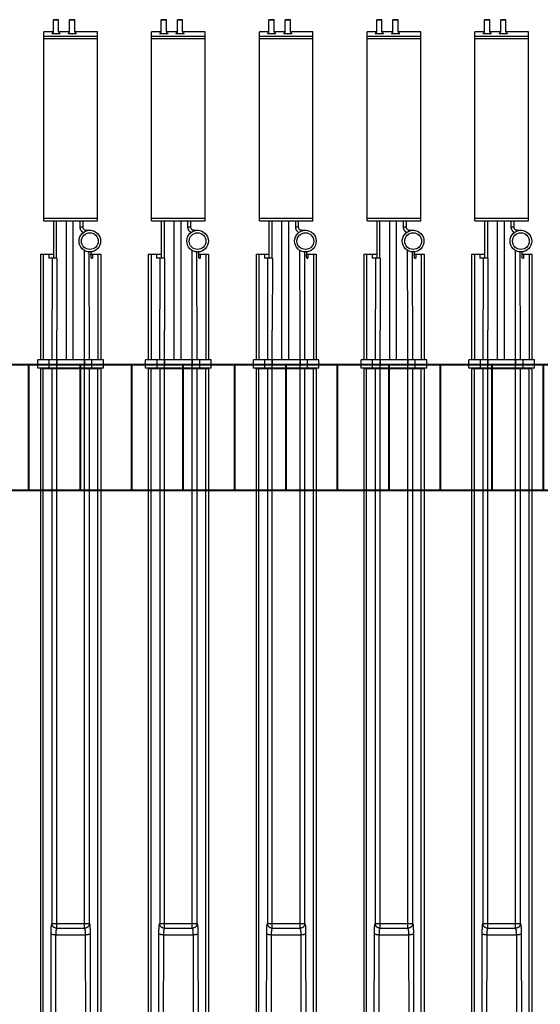
# Model space of a CAD drawing. Units: millimetres. Extents: x -1243 to 3966, y -1883 to 2010.
# Drawn here: x -601 to 42, y -193 to 1021 of the extents above; entities that cross this region are included whole.
import ezdxf

# ---------------------------------------------------------------- set-up
doc = ezdxf.new("R2010")
doc.units = ezdxf.units.MM
doc.header["$LTSCALE"] = 20
doc.header["$MEASUREMENT"] = 0
doc.layers.add('cable_tray_aa', color=6, linetype='Continuous', lineweight=40)
doc.layers.add('modules_ver_real_aa', color=7, linetype='Continuous')
doc.layers.get('0').off()

# ---------------------------------------------------------------- blocks, each defined once
blk = doc.blocks.new('manifold_top')
at = {"color": 7, "linetype": 'Continuous'}
for p, q in [((28.95562549635281, 2.929133858299998), (-1.791367739999998, 2.929133858299998)), ((34.52753226, 2.929133858299998), (28.95562549635281, 2.929133858299998)), ((43.97241441749999, 2.929133858299998), (34.52753226, 2.929133858299998)), ((43.97241441749999, 2.929133858299998), (43.97241441749999, 0)), ((43.99209945679999, 3.055118110199999), (44.39367426, 3.055118110199999)), ((43.99209945679999, -0.1259842520000021), (43.99209945679999, 3.055118110199999)), ((44.39367426, -0.1259842520000021), (44.39367426, 3.055118110199999)), ((44.39367426, 2.138332285299992), (44.39367426, 2.929133858299995)), ((49.52753226, 2.929133858299995), (44.39367426, 2.929133858299995)), ((49.52753226, 2.929133858299995), (49.52753226, 2.299212598399993)), ((-1.791367739999998, 2.7913385827), (28.95562549635281, 2.7913385827)), ((16.50417629679999, 2.42542237085), (-1.791367739999998, 2.461468608362441)), ((17.04027426, 2.374389690149998), (16.9500938126, 2.410384875050001)), ((28.95562549635281, 2.7913385827), (34.52753225999999, 2.7913385827)), ((34.52753225999999, 2.7913385827), (43.97241441749999, 2.7913385827)), ((43.99209945679999, 2.500297195899996), (44.39367426, 2.500297195899996)), ((49.52753226, 2.791338582699996), (44.39367426, 2.791338582700001)), ((49.3385558821, 2.131908363699996), (49.3385558821, 2.523159588099997)), ((49.52753226, 2.523159588099997), (49.3385558821, 2.523159588099997)), ((51.1483155303, 2.763779527499995), (51.1483155303, 0.1653543306999943)), ((51.1483155303, 2.763779527499995), (60.3180600827, 2.763779527499995)), ((51.2741271253, 2.763779527499995), (51.2741271253, 0.1653543306999943)), ((51.2778526905, 2.763779527499995), (51.2778526905, 0.1653543306999943)), ((59.99030563940001, 0.1653543306999943), (59.99030563940001, 2.763779527499995)), ((59.99444329880001, 2.566929133799992), (59.9933963455, 2.566929133799992)), ((60.12025489379999, 2.763779527499995), (60.12025489379999, 0.1653543306999943)), ((60.3283624363, 2.299212598399993), (60.3283624363, 2.566929133799992)), ((16.49181887665878, 2.191908984504086), (-1.791367739999998, 2.225369409664832)), ((16.4918134725, 2.189345797550002), (16.4918134725, 0.7397880608500014)), ((16.80495267779999, 2.138313116850002), (16.71477223039999, 2.174308301649999)), ((16.80495267779999, 2.138313116850002), (16.80495267779999, 0.7908207415499984)), ((16.80495267779999, 2.138313116799999), (28.95562549635281, 2.138313116799999)), ((17.04027426, 2.374389690149998), (17.04027426, 0.55474416815)), ((28.95562549635281, 2.374389690099996), (17.04027426, 2.374389690099996)), ((34.52753226, 2.374389690099996), (28.95562549635281, 2.374389690099996)), ((28.95562549635281, 2.138313116799999), (34.52753226, 2.138313116799999)), ((43.97241441749999, 2.374389690099996), (34.52753226, 2.374389690099996)), ((34.52753226, 2.138313116799999), (45.8346188742, 2.138313116799999)), ((44.39367426, 2.138332293799991), (44.11020969309999, 2.138332293799991)), ((49.3385558821, 2.368007562399992), (44.39367426, 2.377057289134932)), ((44.39367426, 0.7908128693999927), (44.39367426, 2.138320988799993)), ((49.3385558821, 2.131908363699996), (45.8346188742, 2.138320988799993)), ((51.1483155303, 2.299212598399993), (49.3385558821, 2.299212598399993)), ((51.1483155303, 2.161417322799995), (49.3385558821, 2.161417322799995)), ((60.32457585440001, 2.299212598399993), (60.9064544809, 2.299212598399993)), ((60.32457585440001, 2.047244094499995), (60.9064544809, 2.047244094499995)), ((60.3283624363, 1.511811023599993), (60.3283624363, 2.047244094499995)), ((51.1483155303, 1.685039370099993), (44.39367426, 1.685039370099993)), ((60.32457585440001, 1.511811023599993), (60.9064544809, 1.511811023599993)), ((51.1483155303, 1.350393700799994), (44.39367426, 1.350393700799994)), ((51.1483155303, 1.015748031499992), (50.84229124949999, 1.015748031499992)), ((60.32457585440001, 1.259842519699994), (60.9064544809, 1.259842519699994)), ((60.3283624363, 0.3622047243999909), (60.3283624363, 1.259842519699994)), ((-1.791367739999998, 0.7037647496374078), (16.49181887660778, 0.7372248952130227)), ((-1.791367739999998, 0.4676651698122356), (16.50417629679999, 0.5037114875500013)), ((16.71477223039999, 0.7548255566499993), (16.80495267779999, 0.7908207415499984)), ((16.80495267779999, 0.7908207414999957), (28.95562549635281, 0.7908207414999957)), ((16.9500938126, 0.5187489833500027), (17.04027426, 0.55474416815)), ((17.04027426, 0.5547441680999974), (28.95562549635281, 0.5547441680999974)), ((28.95562549635281, 0.7908207414999957), (34.52753226, 0.7908207414999957)), ((28.95562549635281, 0.5547441680999974), (34.52753226, 0.5547441680999974)), ((34.52753226, 0.7908207414999957), (45.8346188742, 0.7908207414999957)), ((34.52753225999999, 0.5547441680999974), (43.97241441749999, 0.5547441680999974)), ((44.39367426, 0.7908015644999935), (44.11020969309999, 0.7908015644999935)), ((44.39367426, -3.552713678800501e-15), (44.39367426, 0.7908015728999942)), ((44.39367426, 0.5520765691863507), (49.64060435819999, 0.5616790807999941)), ((45.8346188742, 0.7908128693999927), (49.71226092809999, 0.7979094195999963)), ((50.7122319238, 0.7521665556999935), (50.68891805609999, 0.4856878280999943)), ((51.1483155303, 0.8779527558999938), (50.84950289699999, 0.8779527558999938)), ((-1.791367739999998, 0.1377952755999948), (28.95562549635281, 0.1377952755999979)), ((28.95562549635281, 0), (-1.791367739999998, 0)), ((28.95562549635281, 0.1377952755999979), (34.52753225999999, 0.1377952755999985)), ((34.52753226, 0), (28.95562549635281, 0)), ((34.52753225999999, 0.1377952755999985), (43.97241441749999, 0.1377952755999985)), ((43.97241441749999, 0), (34.52753226, 0)), ((43.99209945679999, 0.4288366623999984), (44.39367426, 0.4288366623999984)), ((49.52753226, 0.1377952755999949), (44.39367426, 0.1377952755999999)), ((49.3385558821, 0.455034565299993), (49.3385558821, 0.4059742701999944)), ((49.52753226, 0.4059742701999944), (49.3385558821, 0.4059742701999944)), ((49.52753226, 0.4774105855999942), (49.52753226, -3.552713678800501e-15)), ((51.1483155303, 0.1653543306999943), (60.3180600827, 0.1653543306999943)), ((59.99444329880001, 0.3622047243999909), (59.9933963455, 0.3622047243999909)), ((43.99209945679999, -0.1259842520000021), (44.39367426, -0.1259842520000021)), ((49.52753226, -3.552713678800501e-15), (44.39367426, -3.552713678800501e-15))]:
    blk.add_line(p, q, dxfattribs=at)
for radius in [0.5255905512, 0.407480315]:
    blk.add_circle((50.1653275356, 0.5314960629999916), radius, dxfattribs=at)
for centre, radius, start, end in [((43.97241441749999, 2.948818897599995), 0.0196850394, 270, 0), ((50.84950289699999, 0.7401574802999917), 0.1377952756, 89.99976192420002, 175.0002396735), ((43.97241441749999, -0.01968503940000232), 0.0196850394, 3.749983056, 90)]:
    blk.add_arc(centre, radius, start, end, dxfattribs=at)
for points, start_tangent, end_tangent in [([(16.4918134725, 2.189345797550002), (16.49193500279999, 2.215209492950001), (16.4922037246, 2.24076219975), (16.4926164065, 2.265696668350001), (16.49316808659999, 2.289713082650001), (16.49385213139999, 2.31252266535), (16.49466031579999, 2.333851150250004), (16.4955829221, 2.353442079650003), (16.49660885679999, 2.37105988825), (16.497725784, 2.386492735250004), (16.49892027329999, 2.399555052249999), (16.5001779622, 2.41008977455), (16.50148372779999, 2.417970230149999), (16.5028218694, 2.423101662750001), (16.50417629679999, 2.425422370850002)], (0.001825103956979428, 0.9999983344963863), (0.8324919919892128, 0.5540370775262544)), ([(16.9500938126, 2.410384875050001), (16.94459973659999, 2.411834397649999), (16.9353687389, 2.413271953249998), (16.9224402742, 2.414680861149998), (16.9059278854, 2.416045229749999), (16.88601201949999, 2.41735036265), (16.8628788037, 2.418585573050001), (16.8366773223, 2.41974362915), (16.8075824252, 2.420816444850002), (16.77585785549999, 2.42179398885), (16.7418010059, 2.422667452750003), (16.7056508185, 2.423431056949999), (16.6676188582, 2.424079932050001), (16.62801495639999, 2.424608041949996), (16.5872641817, 2.425009645850002), (16.5458253357, 2.425281348249998), (16.50417629679999, 2.425422370850002)], (-0.9287837190051318, 0.3706221840513553), (-0.9999983149983381, 0.001835756107079959)), ([(43.9724144175, 2.525568776399997), (43.9762547781, 2.525946788499997), (43.9799475559, 2.527066297999998), (43.98335083939999, 2.528884282799996), (43.9863338423, 2.531330878699997), (43.98878192949999, 2.534312064499996), (43.9906010224, 2.537713274799998), (43.99172121429999, 2.541403802999998), (43.99209945679999, 2.545241824199994)], (1, 0), (0, 1)), ([(43.9724144175, 2.374389690099996), (43.9762547781, 2.374767702199996), (43.9799475558, 2.375887211599998), (43.98335083929999, 2.377705196399997), (43.9863338423, 2.380151792399996), (43.98878192959999, 2.383132978199995), (43.9906010225, 2.386534188499997), (43.99172121429999, 2.390224716699997), (43.99209945679999, 2.394062737900001)], (1, 0), (0, 1)), ([(60.32836243630001, 2.566929133799992), (60.32834037820001, 2.579803765599994), (60.3282742982, 2.59262326619999), (60.3281644795, 2.605332740499993), (60.32801139210002, 2.617877764799996), (60.32781569170001, 2.630204619099995), (60.3275782163, 2.642260518199993), (60.32729998280001, 2.653993836599991), (60.32698218260001, 2.665354330699994), (60.3266261766, 2.6762933529), (60.32623348929999, 2.686764060799998), (60.32580580220002, 2.696721617099993), (60.3253449468, 2.706123382099999), (60.3248528964, 2.714929095899993), (60.3243317582, 2.723101051199993), (60.32378376370001, 2.730604254399989), (60.3232112595, 2.737406575499993), (60.3226166972, 2.743478886099989), (60.3220026227, 2.748795183599992), (60.3213716657, 2.753332702599995), (60.32072652800001, 2.757072012999995), (60.3200699722, 2.759997102399989), (60.3194048097, 2.762095445099998), (60.3187338889, 2.763358055699992), (60.3180600827, 2.763779527499995)], (0, 1), (-1, 0)), ([(16.714772476, 2.174308106650001), (16.7120246894, 2.175757998750003), (16.7074089432, 2.177195515549998), (16.7009444544, 2.178604437350002), (16.69268813139999, 2.17996878035), (16.6827302223, 2.181273889350001), (16.67116383059999, 2.182509064749999), (16.65806354, 2.183667082649999), (16.6435168086, 2.184739857750001), (16.6276552673, 2.185717372849998), (16.61062749869999, 2.186590821250002), (16.5925529563, 2.187354419749999), (16.5735373968, 2.188003299650001), (16.5537356767, 2.188531417350001), (16.53336031259999, 2.188933040450001), (16.51264070369999, 2.189204751450001), (16.4918108306, 2.18934581535)], (-0.78147399504813, 0.6239378134586135), (-0.9999932960053357, 0.003661686003071903)), ([(16.80495267779999, 2.138313116850002), (16.8065052723, 2.164682934349999), (16.810986414, 2.190734423649998), (16.818339931, 2.21612921555), (16.8284739209, 2.240549628950001), (16.8412612665, 2.263689162950003), (16.8565418335, 2.285258056749997), (16.8741241886, 2.304986073150003), (16.8937880798, 2.322626063350002), (16.9152871619, 2.337957019749998), (16.9383520952, 2.350786864650003), (16.9626939204, 2.360954856450002), (16.9880076807, 2.368333604150001), (17.0139762387, 2.372830662050001), (17.04027426, 2.374389690149998)], (0.003031950079726341, 0.9999954036287937), (0.9999953443581056, 0.003051436074067259)), ([(60.2459436076, 2.377952755899994), (60.24523255130001, 2.377501435299994), (60.2445215063, 2.376141469899995), (60.2438148792, 2.373871524999995), (60.24311704180001, 2.370700390599996), (60.2424322521, 2.3666467183), (60.24176396600001, 2.36173347339999), (60.2411145368, 2.355980139099994), (60.2404863662, 2.349407710899992), (60.239882393, 2.342045696699994), (60.2393055684, 2.333929705499994), (60.2387585029, 2.325096901399998), (60.238243556, 2.31558571639999), (60.2377629841, 2.305437751499991), (60.2373189595, 2.294698685799997), (60.23691348540001, 2.283416955499995), (60.2365483702, 2.271642940699994), (60.2362252413, 2.259429158899994), (60.2359455392, 2.246830040799995), (60.2357105177, 2.233902029999996), (60.23552122640001, 2.220702873799993), (60.2353785114, 2.207291576599996), (60.23528301030001, 2.193728073499994), (60.2352351497, 2.180072915699991), (60.23523514360001, 2.166387219799997), (60.2352829922, 2.152732048399994), (60.2353784813, 2.139168517499996), (60.2355211844, 2.125757179899992), (60.23571046400001, 2.11255796939999), (60.235945474, 2.099629889499994), (60.2362251647, 2.087030685899993), (60.2365482827, 2.074816803699996), (60.2369133872, 2.063042678499993), (60.23731885070001, 2.051760826499994), (60.2377628656, 2.041021620299993), (60.2382434287, 2.03087348939999), (60.23875836740001, 2.021362132699995), (60.23930542320001, 2.012529177499996), (60.2398822376, 2.004413032999992), (60.2404862053, 1.997050801399993), (60.2411143776, 1.990478090099995), (60.24176380500001, 1.984724523299995), (60.2424320719, 1.979811169799998), (60.2431168362, 1.975757377599994), (60.243814673, 1.972585966999993), (60.2445213383, 1.970315653999993), (60.2452324592, 1.968955374299995), (60.2459436076, 1.968503936999994)], (-1, 0), (1, 0)), ([(60.25077283750001, 2.35597860279999), (60.2501234101, 2.3617321696), (60.24945514320001, 2.366645523099994), (60.24877037900001, 2.370699315299998), (60.2480725421, 2.373870725899987), (60.24736587690001, 2.376141038899998), (60.24665475590001, 2.377501318599993), (60.2459436076, 2.377952755899994)], (-0.1031324002093779, 0.9946676369657621), (-1, 0)), ([(60.2459436076, 1.968503936999994), (60.2466546638, 1.968955257599994), (60.24736570890001, 1.970315222999993), (60.24807233590001, 1.972585167799995), (60.2487701733, 1.975756302299995), (60.24945496300001, 1.979809974599995), (60.2501232492, 1.984723219499994), (60.2507726783, 1.990476553799994)], (1, 0), (0.1031366157590705, 0.9946671998662497)), ([(60.2501080059, 2.355647225699993), (60.2500687989, 2.355883288199994), (60.25008711160001, 2.355792708099994), (60.2501931825, 2.355302719099992), (60.25038985740001, 2.354480713299996), (60.2506790747, 2.353385721599995), (60.25105762450001, 2.352082983199988), (60.2515410868, 2.350566836099997), (60.25212184750001, 2.348903337899994), (60.25289079250001, 2.346896116999996), (60.25370768900001, 2.344948502399998), (60.2547526236, 2.342670179099994), (60.25616265870001, 2.339888015399996), (60.2574933594, 2.337503201799993), (60.2591244117, 2.33483292219999), (60.26131078660001, 2.331602983499995), (60.2643022875, 2.327693537399991), (60.26706122420001, 2.324502537599994), (60.27068351150001, 2.3207967948), (60.2744875548, 2.317391211099991), (60.27882617680001, 2.314011792999988), (60.2839972046, 2.31057650619999), (60.2886747971, 2.307947647099997), (60.29395046440001, 2.305462864499997), (60.2998480138, 2.303227107899996), (60.3056378582, 2.301541283599992), (60.3116016524, 2.300296731699991), (60.31794282140001, 2.299494495899992), (60.32457585440001, 2.299212598399993)], (-0.1727895100154254, 0.9849587733649716), (1, 0)), ([(60.32457585440001, 2.047244094499995), (60.3178021663, 2.046950091799996), (60.31113153050001, 2.046079361299991), (60.30432494360001, 2.044575398899994), (60.2976901175, 2.042474519799995), (60.29064174210001, 2.039492084499994), (60.2838106193, 2.035766334199991), (60.2779715158, 2.031817624999995), (60.27220575300001, 2.027077284699995), (60.2669560459, 2.021838817399992), (60.262706536, 2.016742997999994), (60.259055176, 2.011515361599994), (60.25675647200001, 2.007658543699996), (60.2547570792, 2.003795793399991), (60.25340229720001, 2.000799368599992), (60.25231174380001, 1.998067483999993), (60.2514927678, 1.995744365599997), (60.2509392627, 1.993979180799997), (60.25055634110001, 1.992619224199991), (60.25027367050001, 1.991500546999994), (60.25011691660001, 1.990807018799991), (60.2500682867, 1.990566834299994)], (-1, 0), (-0.2071715415555726, -0.9783046316815065)), ([(60.2507726783, 1.990476553799994), (60.2511998991, 1.994831358599992)], (0.1031366081385312, 0.9946672006564202), (0.09253273608153342, 0.995709642794156)), ([(60.250799855, 2.355717125499989), (60.25077283750001, 2.35597860279999)], (-0.1024274583016471, 0.9947404765997333), (-0.1031323792496121, 0.994667639138981)), ([(60.25120020190001, 2.351622075299996), (60.250799855, 2.355717125499989)], (-0.09252575451903658, 0.9957102915761608), (-0.1024275477582675, 0.994740467388468)), ([(60.90645448090001, 2.299212598399993), (60.90594975300002, 2.298842935599996), (60.90544798690001, 2.297736116399996), (60.90495212740001, 2.295898636099992), (60.9044650843, 2.293341277699994), (60.90398971570002, 2.290079048899994), (60.90352881140001, 2.286131093799991), (60.90308507610001, 2.281520580399995), (60.90266111370002, 2.276274565099992), (60.90225941240001, 2.270423833699994), (60.90188232940002, 2.264002720399997), (60.90153207760002, 2.257048907099996), (60.9012107124, 2.249603201399996), (60.9009201197, 2.241709297599993), (60.9006620049, 2.233413520399996), (60.90043788260002, 2.224764552699995), (60.90024906810001, 2.215813149999995), (60.9000966694, 2.206611842799994), (60.89998158100002, 2.197214627899996), (60.899904478, 2.187676651999993), (60.89986581310001, 2.178053887699996), (60.89986581310001, 2.168402805199996), (60.899904478, 2.158780040899991), (60.89998158100002, 2.149242064999996), (60.9000966694, 2.139844850099994), (60.90024906810001, 2.130643542899996), (60.90043788260002, 2.121692140199997), (60.9006620049, 2.113043172499996), (60.9009201197, 2.104747395299992), (60.9012107124, 2.096853491499992), (60.90153207760002, 2.089407785799995), (60.90188232940002, 2.082453972399993), (60.90225941240001, 2.076032859199991), (60.90266111370002, 2.070182127799992), (60.90308507610001, 2.064936112499996), (60.90352881140001, 2.060325599099993), (60.90398971570002, 2.056377643899996), (60.9044650843, 2.053115415199997), (60.90495212740001, 2.050558056799993), (60.90544798690001, 2.048720576499992), (60.90594975300002, 2.047613757299995), (60.90645448090001, 2.047244094499995)], (-1, 0), (1, 0)), ([(60.90645448090001, 2.047244094499995), (60.90695920890002, 2.047613757299995), (60.90746097500002, 2.048720576499992), (60.9079568345, 2.050558056799993), (60.90844387760001, 2.053115415199997), (60.90891924620001, 2.056377643899996), (60.9093801505, 2.060325599099993), (60.90982388580002, 2.064936112499996), (60.91024784820002, 2.070182127799992), (60.91064954950002, 2.076032859199991), (60.91102663250001, 2.082453972399993), (60.91137688430001, 2.089407785799995), (60.91169824950001, 2.096853491499992), (60.9119888422, 2.104747395299992), (60.91224695700001, 2.113043172499996), (60.91247107930002, 2.121692140199997), (60.9126598938, 2.130643542899996), (60.91281229240002, 2.139844850099994), (60.91292738090002, 2.149242064999996), (60.91300448390001, 2.158780040899991), (60.9130431488, 2.168402805199996), (60.9130431488, 2.178053887699996), (60.91300448390001, 2.187676651999993), (60.91292738090002, 2.197214627899996), (60.91281229240002, 2.206611842799994), (60.9126598938, 2.215813149999995), (60.91247107930002, 2.224764552699995), (60.91224695700001, 2.233413520399996), (60.9119888422, 2.241709297599993), (60.91169824950001, 2.249603201399996), (60.91137688430001, 2.257048907099996), (60.91102663250001, 2.264002720399997), (60.91064954950002, 2.270423833699994), (60.91024784820002, 2.276274565099992), (60.90982388580002, 2.281520580399995), (60.9093801505, 2.286131093799991), (60.90891924620001, 2.290079048899994), (60.90844387760001, 2.293341277699994), (60.9079568345, 2.295898636099992), (60.90746097500002, 2.297736116399996), (60.90695920890002, 2.298842935599996), (60.90645448090001, 2.299212598399993)], (1, 0), (-1, 0)), ([(60.2459436076, 1.590551181099993), (60.24523255130001, 1.590099860499993), (60.2445215063, 1.588739895099994), (60.2438148792, 1.586469950199994), (60.24311704180001, 1.583298815799996), (60.2424322521, 1.579245143499996), (60.24176396600001, 1.574331898599993), (60.2411145368, 1.568578564299994), (60.2404863662, 1.562006136099992), (60.239882393, 1.55464412189999), (60.2393055684, 1.546528130699993), (60.2387585029, 1.537695326599994), (60.238243556, 1.528184141599993), (60.2377629841, 1.518036176699994), (60.2373189595, 1.507297110999996), (60.23691348540001, 1.496015380699994), (60.2365483702, 1.484241365899994), (60.2362252413, 1.472027584099994), (60.2359455392, 1.459428465999995), (60.2357105177, 1.446500455199995), (60.23552122640001, 1.433301298999993), (60.2353785114, 1.419890001799995), (60.23528301030001, 1.406326498699993), (60.2352351497, 1.392671340899994), (60.23523514360001, 1.378985644999997), (60.2352829922, 1.365330473599993), (60.2353784813, 1.351766942699996), (60.2355211844, 1.338355605099995), (60.23571046400001, 1.325156394599997), (60.235945474, 1.312228314599995), (60.2362251647, 1.299629111099993), (60.2365482827, 1.287415228899995), (60.2369133872, 1.275641103699996), (60.23731885070001, 1.264359251699993), (60.2377628656, 1.253620045499993), (60.2382434287, 1.243471914599997), (60.23875836740001, 1.233960557899994), (60.23930542320001, 1.225127602699995), (60.2398822376, 1.217011458199991), (60.2404862053, 1.209649226599993), (60.2411143776, 1.203076515299994), (60.24176380500001, 1.197322948499995), (60.2424320719, 1.192409594999997), (60.2431168362, 1.188355802799993), (60.243814673, 1.185184392199993), (60.2445213383, 1.182914079199993), (60.2452324592, 1.181553799499994), (60.2459436076, 1.181102362199994)], (-1, 0), (1, 0)), ([(60.25077283750001, 1.568577027999993), (60.2501234101, 1.574330594799996), (60.24945514320001, 1.579243948199991), (60.24877037900001, 1.583297740499994), (60.2480725421, 1.586469151099994), (60.24736587690001, 1.588739464099994), (60.24665475590001, 1.590099743799993), (60.2459436076, 1.590551181099993)], (-0.1031324002093779, 0.9946676369657621), (-1, 0)), ([(60.2501080059, 1.568245650899993), (60.2500687989, 1.568481713399994), (60.25008711160001, 1.568391133299997), (60.2501931825, 1.567901144299995), (60.25038985740001, 1.567079138499995), (60.2506790747, 1.565984146799995), (60.25105762450001, 1.564681408399991), (60.2515410868, 1.563165261299993), (60.25212184750001, 1.561501763099994), (60.25289079250001, 1.559494542199992), (60.25370768900001, 1.557546927599994), (60.2547526236, 1.555268604299993), (60.25616265870001, 1.552486440599996), (60.2574933594, 1.550101626999993), (60.2591244117, 1.547431347399993), (60.26131078660001, 1.544201408699994), (60.2643022875, 1.540291962599994), (60.26706122420001, 1.537100962799993), (60.27068351150001, 1.533395219899994), (60.2744875548, 1.529989636299991), (60.27882617680001, 1.526610218199991), (60.2839972046, 1.523174931399996), (60.2886747971, 1.520546072299997), (60.29395046440001, 1.518061289699993), (60.2998480138, 1.515825533099996), (60.3056378582, 1.514139708799991), (60.3116016524, 1.512895156799996), (60.31794282140001, 1.512092921099992), (60.32457585440001, 1.511811023599993)], (-0.1727895100154254, 0.9849587733649716), (1, 0)), ([(60.250799855, 1.568315550699992), (60.25077283750001, 1.568577027999993)], (-0.1024274583016471, 0.9947404765997333), (-0.1031323792496121, 0.994667639138981)), ([(60.25120020190001, 1.564220500499992), (60.250799855, 1.568315550699992)], (-0.09252575451903658, 0.9957102915761608), (-0.1024275477582675, 0.994740467388468)), ([(60.90645448090001, 1.511811023599993), (60.90594975300002, 1.511441360799996), (60.90544798690001, 1.510334541599995), (60.90495212740001, 1.508497061299991), (60.9044650843, 1.505939702899994), (60.90398971570002, 1.502677474099993), (60.90352881140001, 1.498729518999991), (60.90308507610001, 1.494119005599995), (60.90266111370002, 1.488872990299992), (60.90225941240001, 1.483022258899993), (60.90188232940002, 1.476601145599997), (60.90153207760002, 1.469647332299996), (60.9012107124, 1.462201626599995), (60.9009201197, 1.454307722799992), (60.9006620049, 1.446011945599995), (60.90043788260002, 1.437362977899994), (60.90024906810001, 1.428411575199995), (60.9000966694, 1.419210267999993), (60.89998158100002, 1.409813053099995), (60.899904478, 1.400275077199993), (60.89986581310001, 1.390652312899995), (60.89986581310001, 1.381001230399995), (60.899904478, 1.371378466099994), (60.89998158100002, 1.361840490199995), (60.9000966694, 1.352443275299994), (60.90024906810001, 1.343241968099996), (60.90043788260002, 1.334290565399996), (60.9006620049, 1.325641597699995), (60.9009201197, 1.317345820499995), (60.9012107124, 1.309451916699992), (60.90153207760002, 1.302006210999995), (60.90188232940002, 1.295052397599992), (60.90225941240001, 1.28863128439999), (60.90266111370002, 1.282780552999991), (60.90308507610001, 1.277534537699996), (60.90352881140001, 1.272924024299993), (60.90398971570002, 1.268976069099995), (60.9044650843, 1.265713840399997), (60.90495212740001, 1.263156481999992), (60.90544798690001, 1.261319001699992), (60.90594975300002, 1.260212182499995), (60.90645448090001, 1.259842519699994)], (-1, 0), (1, 0)), ([(60.90645448090001, 1.259842519699994), (60.90695920890002, 1.260212182499995), (60.90746097500002, 1.261319001699992), (60.9079568345, 1.263156481999992), (60.90844387760001, 1.265713840399997), (60.90891924620001, 1.268976069099995), (60.9093801505, 1.272924024299993), (60.90982388580002, 1.277534537699996), (60.91024784820002, 1.282780552999991), (60.91064954950002, 1.28863128439999), (60.91102663250001, 1.295052397599992), (60.91137688430001, 1.302006210999995), (60.91169824950001, 1.309451916699992), (60.9119888422, 1.317345820499995), (60.91224695700001, 1.325641597699995), (60.91247107930002, 1.334290565399996), (60.9126598938, 1.343241968099996), (60.91281229240002, 1.352443275299994), (60.91292738090002, 1.361840490199995), (60.91300448390001, 1.371378466099994), (60.9130431488, 1.381001230399995), (60.9130431488, 1.390652312899995), (60.91300448390001, 1.400275077199993), (60.91292738090002, 1.409813053099995), (60.91281229240002, 1.419210267999993), (60.9126598938, 1.428411575199995), (60.91247107930002, 1.437362977899994), (60.91224695700001, 1.446011945599995), (60.9119888422, 1.454307722799992), (60.91169824950001, 1.462201626599995), (60.91137688430001, 1.469647332299996), (60.91102663250001, 1.476601145599997), (60.91064954950002, 1.483022258899993), (60.91024784820002, 1.488872990299992), (60.90982388580002, 1.494119005599995), (60.9093801505, 1.498729518999991), (60.90891924620001, 1.502677474099993), (60.90844387760001, 1.505939702899994), (60.9079568345, 1.508497061299991), (60.90746097500002, 1.510334541599995), (60.90695920890002, 1.511441360799996), (60.90645448090001, 1.511811023599993)], (1, 0), (-1, 0)), ([(50.84229124950001, 1.015748031499992), (50.82077606950001, 1.014906915299992), (50.799263229, 1.012368304899994), (50.77794144550001, 1.008129963499997), (50.7569940325, 1.002215742099995), (50.7365968103, 0.9946743449999964), (50.7168912165, 0.9855652650999929), (50.6979742755, 0.9749398487999912), (50.67994383390001, 0.9628533863999955), (50.66291386570001, 0.949379621799995), (50.64699740820001, 0.9346066155999964), (50.63229832290001, 0.918631909099993), (50.618911376, 0.9015625091999908), (50.60691561850001, 0.8835048339999929), (50.59637097710001, 0.8645494865999943), (50.5873364933, 0.8447912421999924)], (-0.999999999978974, -6.484758342538978e-06), (-0.3796706625605298, -0.9251217152304062)), ([(50.84950289700001, 0.8779527558999938), (50.84879603200001, 0.8786162776999973), (50.84809597450001, 0.8806004529999925), (50.84740946640001, 0.8838861731999934), (50.84674311920001, 0.8884417948999932), (50.84610335010001, 0.8942234451999944), (50.84549632060001, 0.9011754436999944), (50.84492787650001, 0.9092308387999921), (50.84440349240001, 0.918312052799994), (50.84392821830001, 0.9283316285999916), (50.8435066314, 0.9391930723999948), (50.84314279190001, 0.9507917825999925), (50.84284020360001, 0.9630160571999937), (50.84260178070001, 0.9757481698999939), (50.84242981930001, 0.9888655033999925), (50.8423259755, 1.002241730799994), (50.84229124950001, 1.015748031499992)], (-1, 0), (0, 1)), ([(60.2459436076, 1.181102362199994), (60.2466546638, 1.181553682799994), (60.24736570890001, 1.182913648199992), (60.24807233590001, 1.185183592999994), (60.2487701733, 1.188354727499995), (60.24945496300001, 1.192408399799994), (60.2501232492, 1.197321644699993), (60.2507726783, 1.203074978999993)], (1, 0), (0.1031366157590705, 0.9946671998662497)), ([(60.32457585440001, 1.259842519699994), (60.3178021663, 1.259548516999995), (60.31113153050001, 1.258677786499991), (60.30432494360001, 1.257173824099993), (60.2976901175, 1.255072944999995), (60.29064174210001, 1.252090509699993), (60.2838106193, 1.24836475939999), (60.2779715158, 1.244416050199995), (60.27220575300001, 1.239675709899995), (60.2669560459, 1.234437242599995), (60.262706536, 1.229341423199994), (60.259055176, 1.224113786799993), (60.25675647200001, 1.220256968899996), (60.2547570792, 1.216394218599991), (60.25340229720001, 1.213397793799992), (60.25231174380001, 1.210665909099994), (60.2514927678, 1.208342790799996), (60.2509392627, 1.206577605999996), (60.25055634110001, 1.205217649399991), (60.25027367050001, 1.204098972199994), (60.25011691660001, 1.203405443999991), (60.2500682867, 1.203165259499993)], (-1, 0), (-0.2071715415555726, -0.9783046316815065)), ([(60.2507726783, 1.203074978999993), (60.2511998991, 1.207429783799991)], (0.1031366081385312, 0.9946672006564202), (0.09253273608153342, 0.995709642794156)), ([(16.4918108289, 0.7397880429500017), (16.5126407019, 0.7399291068500009), (16.5333603109, 0.7402008178500008), (16.55373567509999, 0.7406024409499974), (16.5735373952, 0.7411305586499974), (16.59255295489999, 0.7417794385500027), (16.61062749739999, 0.7425430370499999), (16.6276552661, 0.74341648545), (16.6435168075, 0.7443940004500025), (16.658063539, 0.745466775549998), (16.6711638297, 0.7466247934499979), (16.6827302215, 0.7478599689500012), (16.6926881308, 0.7491650779500016), (16.7009444539, 0.7505294208500022), (16.70740894279999, 0.7519383426499981), (16.7120246892, 0.7533758595499993), (16.7147724759, 0.7548257515499994)], (0.9999932960086987, 0.003661685084635957), (0.7814738507518284, 0.6239379941878115)), ([(16.50417629679999, 0.5037114875500013), (16.5028218694, 0.5060321956500022), (16.50148372779999, 0.5111636281500029), (16.5001779622, 0.5190440837500017), (16.49892027329999, 0.5295788061499973), (16.497725784, 0.5426411230499983), (16.49660885679999, 0.5580739700500015), (16.4955829221, 0.5756917786499987), (16.49466031579999, 0.5952827081500001), (16.49385213139999, 0.6166111929500016), (16.49316808659999, 0.6394207757499988), (16.4926164065, 0.6634371900500025), (16.4922037246, 0.6883716585500022), (16.49193500279999, 0.7139243653499978), (16.4918134725, 0.7397880608500014)], (-0.8324919919892128, 0.5540370775262544), (-0.001825103956979428, 0.9999983344963863)), ([(16.50417629679999, 0.5037114875500013), (16.5458253323, 0.5038525100500006), (16.5872641784, 0.5041242124499998), (16.6280149532, 0.5045258163499984), (16.6676188552, 0.5050539262500013), (16.7056508157, 0.5057028013499991), (16.7418010032, 0.5064664055499986), (16.7758578531, 0.5073398694499982), (16.80758242299999, 0.5083174133500012), (16.8366773204, 0.5093902291500019), (16.86287880199999, 0.5105482851499996), (16.88601201799999, 0.5117834956500023), (16.9059278842, 0.5130886285500029), (16.9224402732, 0.5144529971500038), (16.9353687383, 0.5158619050500004), (16.9445997361, 0.5172994605499976), (16.9500938126, 0.5187489833500027)], (0.9999983149872377, 0.001835762153860426), (0.9287836952071132, 0.3706222436894746)), ([(17.04027426, 0.55474416815), (17.0139772868, 0.5563030748500015), (16.988009735, 0.560799778449999), (16.9626968997, 0.5681779491499999), (16.93835587409999, 0.5783451605499987), (16.91529157759999, 0.5911740482499983), (16.8937929361, 0.606503905250003), (16.8741292625, 0.6241426947500006), (16.85654688329999, 0.64386945605), (16.8412660523, 0.6654370724499987), (16.8284781923, 0.6885753670500012), (16.81834349639999, 0.7129944868499987), (16.81098892179999, 0.7383885342499976), (16.80650659889999, 0.7644393986499995), (16.80495267779999, 0.7908207415499984)], (-0.9999953443581056, 0.003051436074067259), (-0.003031950078906204, 0.9999954036287964)), ([(43.9724144175, 0.5547441680999974), (43.9762547781, 0.5543661559999968), (43.9799475559, 0.5532466464999963), (43.98335083939999, 0.5514286617999993), (43.9863338423, 0.5489820658999953), (43.98878192949999, 0.5460008800999958), (43.9906010224, 0.5425996698000013), (43.99172121429999, 0.5389091415999978), (43.99209945679999, 0.5350711203999978)], (1, 0), (0, -1)), ([(49.6419784647, 0.4831959046999934), (49.61397106940001, 0.4818385622999948), (49.5329085796, 0.4777015581999926)], (-0.9988572755928988, -0.04779270859798348), (-0.9985939050607611, -0.05301144004363347)), ([(50.71223197400001, 0.7521671298999948), (50.71167158350001, 0.7521593783999911), (50.7100048068, 0.7522488826999947), (50.707245133, 0.7524349183999917), (50.70341489580001, 0.7527159798999925), (50.69854509300001, 0.7530897926999955), (50.69267513530001, 0.7535533314999938), (50.68585252780001, 0.7541028448999931), (50.67813248510001, 0.7547338858999915), (50.6695774849, 0.7554413472999961), (50.660256762, 0.7562195037999935), (50.650245748, 0.7570620578999971), (50.6396254613, 0.7579621908999918)], (-0.087155742405565, -0.9961946981216749), (-0.9964045283207056, 0.08472317240278637)), ([(50.6988735549, 0.5976462307999952), (50.69881246040001, 0.5948079013999958), (50.69879210250001, 0.5919702339999908)], (-0.02869577725673807, -0.9995881913906505), (-1.514957421239149e-06, -0.9999999999988526)), ([(43.9724144175, 0.4035650817999965), (43.9762547775, 0.4031870698000013), (43.97994755479999, 0.4020675606999973), (43.98335083859999, 0.4002495758999949), (43.9863338424, 0.3978029793999944), (43.98878193019999, 0.3948217927000002), (43.990601023, 0.3914205821000003), (43.9917212145, 0.3877300544999969), (43.99209945679999, 0.3838920339999952)], (1, 0), (0, -1)), ([(49.33855588210001, 0.455034565299993), (49.34020807260001, 0.4572153896999929), (49.34515999380001, 0.4593901036999952), (49.35339770860001, 0.4615526139999915), (49.36489803410001, 0.463696862399992), (49.37962861090001, 0.4658168427999918), (49.39754799810001, 0.4679066178999953), (49.41860579620001, 0.4699603368999909), (49.44274279560001, 0.4719722510999915), (49.46989115020001, 0.4739367309999949), (49.49997457740001, 0.4758482816999923), (49.5329085796, 0.4777015581999926)], (0, 1), (0.9985939050795155, 0.05301143969034969)), ([(60.3180600827, 0.1653543306999943), (60.3187338889, 0.1657758024999971), (60.3194048097, 0.1670384130999949), (60.3200699722, 0.1691367557999968), (60.32072652800001, 0.1720618451999947), (60.3213716657, 0.175801155599995), (60.3220026227, 0.1803386746999927), (60.3226166972, 0.1856549720999965), (60.3232112595, 0.1917272826999969), (60.32378376370001, 0.1985296038999955), (60.3243317582, 0.2060328069999926), (60.3248528964, 0.2142047622999961), (60.3253449468, 0.2230104760999936), (60.32580580220002, 0.2324122410999934), (60.32623348929999, 0.242369797399995), (60.3266261766, 0.2528405052999929), (60.32698218260001, 0.2637795274999952), (60.32729998280001, 0.2751400215999951), (60.3275782163, 0.2868733400999943), (60.32781569170001, 0.2989292390999942), (60.32801139210002, 0.3112560934999955), (60.3281644795, 0.3238011176999969), (60.3282742982, 0.336510592099998), (60.32834037820001, 0.3493300926999972), (60.32836243630001, 0.3622047243999909)], (1, 0), (0, 1))]:
    blk.add_spline(points, degree=3, dxfattribs=dict(at, start_tangent=start_tangent, end_tangent=end_tangent))

msp = doc.modelspace()

# ---------------------------------------------------------------- hatches: boundary and pattern name
at = {"layer": 'cable_tray_aa'}
h = msp.add_hatch(dxfattribs=at)
h.set_pattern_fill('LINE', color=256, scale=508, angle=90, style=0)
h.set_pattern_definition([(90, (-1033.850220251389, 440.3994194043476), (-63.5, 3.888253587292846e-15), [])])
h.paths.add_polyline_path([(490.1497797486113, 440.3994194043476), (-1033.850220251389, 440.3994194043476), (-1033.850220251389, 595.9490194043474), (490.1497797486113, 595.9490194043474)])

# ---------------------------------------------------------------- linework, layer by layer
msp.add_lwpolyline([(490.1497797486113, 440.3994194043476), (-1033.850220251389, 440.3994194043476), (-1033.850220251389, 595.9490194043474), (490.1497797486113, 595.9490194043474)], close=True, dxfattribs=at)
msp.add_lwpolyline([(490.1497797486113, 440.3994194043476), (-1033.850220251389, 440.3994194043476), (-1033.850220251389, 595.9490194043474), (490.1497797486113, 595.9490194043474)], close=True, dxfattribs=at)

# ---------------------------------------------------------------- block references
at = {"layer": 'modules_ver_real_aa', "xscale": 25.40000000000001, "yscale": 25.40000000000001, "zscale": 25.4, "rotation": 90}
for p in [(-500.6502333357619, -526.1998999980366), (-367.6502333357619, -526.1998999980366), (-234.6502333357619, -526.1998999980366), (-101.6502333357619, -526.1998999980366), (31.34976666423813, -526.1998999980366)]:
    msp.add_blockref('manifold_top', p, dxfattribs=at)

doc.saveas('drawing.dxf')
